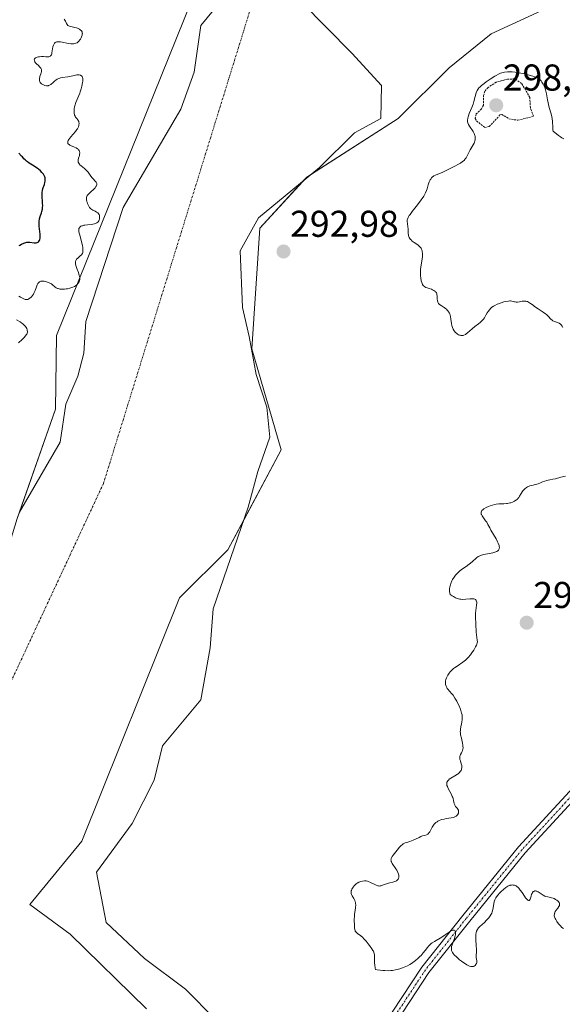
# Model space of a CAD drawing. Units: metres. Extents: x 625541 to 629022, y 4671722 to 4674098.
# Drawn here: x 625973 to 626118, y 4673040 to 4673304 of the extents above; entities that cross this region are included whole.
import ezdxf
from ezdxf.enums import TextEntityAlignment as Align

# ---------------------------------------------------------------- set-up
doc = ezdxf.new("R2010")
doc.units = ezdxf.units.M
doc.header["$MEASUREMENT"] = 0
doc.linetypes.add('TRAZO_Y_PUNTO', pattern=[1, 0.5, -0.25, 0, -0.25])
doc.linetypes.add('TRAZOS', pattern=[0.75, 0.5, -0.25])
for name, color, linetype, lineweight in [('Carátula', 7, 'Continuous', 5), ('Corriente natural eje', 5, 'TRAZO_Y_PUNTO', 0), ('Curva de nivel auxiliar', 36, 'TRAZOS', 0), ('Curva de nivel maestra', 36, 'Continuous', 30), ('Curva de nivel normal', 36, 'Continuous', 0), ('Estanque', 2, 'Continuous', 0), ('Estanque Cxs', 2, 'Continuous', 0), ('Pastizal CxS', 92, 'Continuous', 0), ('Pista no pavimentada', 254, 'Continuous', 13), ('Pista no pavimentada Cxs', 254, 'Continuous', 0), ('Pista pavimentada eje', 135, 'TRAZO_Y_PUNTO', 0), ('Punto de cota en terreno', 7, 'Continuous', 0), ('Rótulo de punto de cota en terreno', 19, 'Continuous', 0), ('Suelo desnudo', 252, 'Continuous', 0), ('Suelo desnudo CxS', 43, 'Continuous', 0)]:
    doc.layers.add(name, color=color, linetype=linetype, lineweight=lineweight)
doc.styles.add('Arial', font='txt', dxfattribs={"height": 0.2})

# ---------------------------------------------------------------- blocks, each defined once
blk = doc.blocks.new('*U173')
at = {"layer": 'Curva de nivel normal', "color": 36, "linetype": 'Continuous', "lineweight": 0}
for points in [[(626118.51, 4673060.51, 295), (626118.12, 4673060.83, 295), (626117.73, 4673061.21, 295), (626117.53, 4673061.43, 295), (626117.22, 4673061.8, 295), (626116.79, 4673062.37, 295), (626116.44, 4673062.95, 295), (626116.3, 4673063.22, 295), (626116.14, 4673063.64, 295), (626116.08, 4673063.94, 295), (626116.07, 4673064.08, 295), (626116.09, 4673064.35, 295), (626116.14, 4673064.61, 295), (626116.19, 4673064.77, 295), (626116.34, 4673065.07, 295), (626116.55, 4673065.4, 295), (626117.03, 4673066.02, 295), (626117.32, 4673066.44, 295), (626117.43, 4673066.68, 295), (626117.47, 4673066.79, 295), (626117.49, 4673066.96, 295), (626117.47, 4673067.21, 295), (626117.36, 4673067.46, 295), (626117.28, 4673067.59, 295), (626117.09, 4673067.83, 295), (626116.97, 4673067.94, 295), (626116.77, 4673068.11, 295), (626116.41, 4673068.35, 295), (626116, 4673068.55, 295), (626115.78, 4673068.64, 295), (626115.31, 4673068.77, 295), (626114.31, 4673068.98, 295), (626113.81, 4673069.11, 295), (626113.57, 4673069.2, 295), (626113.1, 4673069.43, 295), (626112.81, 4673069.61, 295), (626112.26, 4673069.98, 295), (626111.72, 4673070.34, 295), (626111.4, 4673070.5, 295), (626111.25, 4673070.55, 295), (626110.99, 4673070.6, 295), (626110.82, 4673070.6, 295), (626110.72, 4673070.58, 295), (626110.54, 4673070.49, 295), (626110.44, 4673070.42, 295), (626110.26, 4673070.22, 295), (626110.1, 4673069.95, 295), (626110, 4673069.74, 295), (626109.83, 4673069.24, 295), (626109.67, 4673068.67, 295), (626109.59, 4673068.42, 295), (626109.41, 4673068.14, 295), (626109.32, 4673068.08, 295), (626109.17, 4673068.07, 295), (626109.01, 4673068.14, 295), (626108.83, 4673068.29, 295), (626108.69, 4673068.43, 295), (626108.39, 4673068.79, 295), (626108.07, 4673069.22, 295), (626107.41, 4673070.17, 295), (626106.95, 4673070.82, 295), (626106.56, 4673071.33, 295), (626106.38, 4673071.52, 295), (626106.05, 4673071.82, 295), (626105.84, 4673071.96, 295), (626105.7, 4673072.03, 295), (626105.39, 4673072.13, 295), (626105.05, 4673072.19, 295), (626104.87, 4673072.2, 295), (626104.58, 4673072.19, 295), (626104.27, 4673072.13, 295), (626104.11, 4673072.08, 295), (626103.77, 4673071.95, 295), (626103.59, 4673071.86, 295), (626103.31, 4673071.7, 295), (626103.03, 4673071.51, 295), (626102.44, 4673071.02, 295), (626101.86, 4673070.47, 295), (626101.5, 4673070.09, 295), (626100.88, 4673069.39, 295), (626100.41, 4673068.77, 295), (626100.2, 4673068.42, 295), (626100.1, 4673068.19, 295), (626099.95, 4673067.7, 295), (626099.61, 4673065.59, 295), (626099.44, 4673065, 295), (626099.29, 4673064.64, 295), (626099.17, 4673064.4, 295), (626098.87, 4673063.93, 295), (626098.48, 4673063.41, 295), (626098.26, 4673063.14, 295), (626097.9, 4673062.73, 295), (626097.31, 4673062.13, 295), (626096.08, 4673061.03, 295), (626095.73, 4673060.66, 295), (626095.58, 4673060.46, 295), (626095.46, 4673060.26, 295), (626095.25, 4673059.83, 295), (626095.11, 4673059.34, 295), (626095.05, 4673058.99, 295), (626095.03, 4673058.73, 295), (626095.01, 4673058.17, 295), (626095.02, 4673057.47, 295), (626095.12, 4673055.96, 295), (626095.17, 4673054.89, 295), (626095.17, 4673054.27, 295), (626095.14, 4673053.27, 295), (626095.14, 4673052.68, 295), (626095.18, 4673052.35, 295), (626095.28, 4673051.78, 295), (626095.28, 4673051.51, 295), (626095.27, 4673051.38, 295), (626095.2, 4673051.13, 295), (626095.14, 4673051.01, 295), (626095.03, 4673050.84, 295), (626094.82, 4673050.6, 295), (626094.56, 4673050.42, 295), (626094.4, 4673050.36, 295), (626094.11, 4673050.3, 295), (626093.94, 4673050.3, 295), (626093.66, 4673050.34, 295), (626093.34, 4673050.43, 295), (626093.17, 4673050.5, 295), (626092.58, 4673050.79, 295), (626092.24, 4673051, 295), (626091.57, 4673051.46, 295), (626091.22, 4673051.72, 295), (626090.68, 4673052.15, 295), (626089.91, 4673052.83, 295), (626089.25, 4673053.5, 295), (626088.99, 4673053.82, 295), (626088.79, 4673054.11, 295), (626088.68, 4673054.3, 295), (626088.54, 4673054.65, 295), (626088.49, 4673054.82, 295), (626088.46, 4673055.15, 295), (626088.48, 4673055.47, 295), (626088.53, 4673055.68, 295), (626088.66, 4673056.13, 295), (626088.85, 4673056.68, 295), (626089.28, 4673057.82, 295), (626089.52, 4673058.61, 295), (626089.57, 4673058.84, 295), (626089.62, 4673059.24, 295), (626089.6, 4673059.57, 295), (626089.52, 4673059.84, 295), (626089.41, 4673059.99, 295), (626089.24, 4673060.08, 295), (626089.14, 4673060.1, 295), (626088.9, 4673060.07, 295), (626088.71, 4673060.01, 295), (626088.26, 4673059.77, 295), (626087.84, 4673059.5, 295), (626086.84, 4673058.79, 295), (626085.94, 4673058.2, 295), (626083.96, 4673057.07, 295), (626083.36, 4673056.67, 295), (626083.08, 4673056.46, 295), (626082.82, 4673056.23, 295), (626082.36, 4673055.76, 295), (626082.07, 4673055.41, 295), (626081.46, 4673054.64, 295), (626080.92, 4673053.98, 295), (626080.35, 4673053.32, 295), (626080.02, 4673052.98, 295), (626079.48, 4673052.45, 295), (626078.86, 4673051.92, 295), (626078.51, 4673051.66, 295), (626077.77, 4673051.14, 295), (626077.36, 4673050.89, 295), (626076.7, 4673050.53, 295), (626075.85, 4673050.14, 295), (626075.39, 4673049.96, 295), (626074.66, 4673049.71, 295), (626073.89, 4673049.51, 295), (626073.49, 4673049.42, 295), (626072.65, 4673049.29, 295), (626072.21, 4673049.24, 295), (626071.53, 4673049.2, 295), (626070.59, 4673049.21, 295), (626070.09, 4673049.24, 295), (626069.34, 4673049.32, 295), (626068.55, 4673049.45, 295), (626068.15, 4673049.53, 295), (626068.05, 4673049.85, 295), (626068.01, 4673050.08, 295), (626067.94, 4673050.58, 295), (626067.89, 4673051.39, 295), (626067.88, 4673052.91, 295), (626067.84, 4673053.47, 295), (626067.81, 4673053.71, 295), (626067.68, 4673054.15, 295), (626067.56, 4673054.44, 295), (626067.45, 4673054.65, 295), (626067.16, 4673055.1, 295), (626066.55, 4673055.96, 295), (626066.19, 4673056.43, 295), (626065.61, 4673057.13, 295), (626065.01, 4673057.78, 295), (626064.72, 4673058.07, 295), (626064.17, 4673058.53, 295), (626063.26, 4673059.2, 295), (626062.94, 4673059.51, 295), (626062.81, 4673059.67, 295), (626062.71, 4673059.85, 295), (626062.66, 4673059.98, 295), (626062.59, 4673060.26, 295), (626062.53, 4673060.71, 295), (626062.5, 4673061.64, 295), (626062.44, 4673062.57, 295), (626062.43, 4673063.08, 295), (626062.45, 4673063.64, 295), (626062.47, 4673063.96, 295), (626062.53, 4673064.41, 295), (626062.69, 4673065.39, 295), (626062.78, 4673066.15, 295), (626062.82, 4673066.87, 295), (626062.8, 4673067.2, 295), (626062.75, 4673067.51, 295), (626062.7, 4673067.7, 295), (626062.57, 4673068.06, 295), (626062.34, 4673068.53, 295), (626061.86, 4673069.28, 295), (626061.66, 4673069.68, 295), (626061.6, 4673069.88, 295), (626061.56, 4673070.15, 295), (626061.57, 4673070.29, 295), (626061.63, 4673070.59, 295), (626061.68, 4673070.74, 295), (626061.82, 4673071.06, 295), (626062, 4673071.39, 295), (626062.14, 4673071.6, 295), (626062.44, 4673072, 295), (626062.75, 4673072.33, 295), (626062.91, 4673072.48, 295), (626063.17, 4673072.67, 295), (626063.61, 4673072.92, 295), (626063.94, 4673073.05, 295), (626064.17, 4673073.13, 295), (626064.64, 4673073.24, 295), (626065.17, 4673073.31, 295), (626065.65, 4673073.29, 295), (626065.97, 4673073.23, 295), (626066.18, 4673073.17, 295), (626066.64, 4673072.99, 295), (626068.33, 4673072.13, 295), (626068.74, 4673071.98, 295), (626068.93, 4673071.94, 295), (626069.21, 4673071.92, 295), (626069.35, 4673071.93, 295), (626069.65, 4673071.99, 295), (626069.99, 4673072.11, 295), (626070.81, 4673072.45, 295), (626071.57, 4673072.7, 295), (626071.95, 4673072.79, 295), (626072.73, 4673072.96, 295), (626073.29, 4673073.11, 295), (626073.62, 4673073.25, 295), (626073.76, 4673073.33, 295), (626073.96, 4673073.46, 295), (626074.11, 4673073.63, 295), (626074.2, 4673073.75, 295), (626074.31, 4673074.02, 295), (626074.35, 4673074.17, 295), (626074.38, 4673074.49, 295), (626074.35, 4673074.83, 295), (626074.29, 4673075.07, 295), (626074.12, 4673075.57, 295), (626073.83, 4673076.14, 295), (626073.59, 4673076.52, 295), (626072.61, 4673078, 295), (626072.42, 4673078.37, 295), (626072.35, 4673078.54, 295), (626072.29, 4673078.79, 295), (626072.28, 4673078.91, 295), (626072.29, 4673079.14, 295), (626072.32, 4673079.31, 295), (626072.47, 4673079.67, 295), (626072.58, 4673079.85, 295), (626072.87, 4673080.24, 295), (626073.93, 4673081.5, 295), (626074.59, 4673082.34, 295), (626074.94, 4673082.73, 295), (626075.35, 4673083.07, 295), (626075.58, 4673083.22, 295), (626076.12, 4673083.48, 295), (626076.51, 4673083.63, 295), (626077.34, 4673083.89, 295), (626078.26, 4673084.21, 295), (626078.82, 4673084.46, 295), (626079.79, 4673084.98, 295), (626080.24, 4673085.19, 295), (626080.46, 4673085.28, 295), (626080.76, 4673085.36, 295), (626081.35, 4673085.5, 295), (626081.76, 4673085.63, 295), (626082.02, 4673085.77, 295), (626082.15, 4673085.86, 295), (626082.32, 4673086.03, 295), (626082.44, 4673086.17, 295), (626082.65, 4673086.5, 295), (626083.29, 4673087.69, 295), (626083.66, 4673088.29, 295), (626083.87, 4673088.56, 295), (626084.11, 4673088.8, 295), (626084.27, 4673088.94, 295), (626084.63, 4673089.19, 295), (626084.82, 4673089.3, 295), (626085.22, 4673089.49, 295), (626085.63, 4673089.65, 295), (626085.92, 4673089.73, 295), (626086.5, 4673089.88, 295), (626087.17, 4673090, 295), (626088.42, 4673090.2, 295), (626088.96, 4673090.32, 295), (626089.2, 4673090.4, 295), (626089.41, 4673090.49, 295), (626089.76, 4673090.69, 295), (626090.03, 4673090.93, 295), (626090.17, 4673091.1, 295), (626090.24, 4673091.22, 295), (626090.34, 4673091.45, 295), (626090.38, 4673091.58, 295), (626090.41, 4673091.83, 295), (626090.38, 4673092.08, 295), (626090.34, 4673092.24, 295), (626090.18, 4673092.56, 295), (626090.01, 4673092.8, 295), (626089.62, 4673093.3, 295), (626089.44, 4673093.58, 295), (626089.36, 4673093.74, 295), (626089.25, 4673094.08, 295), (626089.05, 4673094.91, 295), (626088.92, 4673095.4, 295), (626088.83, 4673095.66, 295), (626088.72, 4673095.93, 295), (626088.46, 4673096.5, 295), (626087.64, 4673098.08, 295), (626087.39, 4673098.65, 295), (626087.29, 4673098.94, 295), (626087.26, 4673099.11, 295), (626087.24, 4673099.44, 295), (626087.29, 4673099.76, 295), (626087.35, 4673099.92, 295), (626087.51, 4673100.17, 295), (626087.76, 4673100.44, 295), (626087.92, 4673100.58, 295), (626088.35, 4673100.86, 295), (626089.36, 4673101.45, 295), (626090.08, 4673101.9, 295), (626090.28, 4673102.05, 295), (626090.61, 4673102.34, 295), (626090.86, 4673102.63, 295), (626090.99, 4673102.83, 295), (626091.06, 4673102.96, 295), (626091.16, 4673103.23, 295), (626091.21, 4673103.38, 295), (626091.26, 4673103.68, 295), (626091.26, 4673104, 295), (626091.24, 4673104.23, 295), (626091.14, 4673104.7, 295), (626090.89, 4673105.48, 295), (626090.78, 4673105.88, 295), (626090.72, 4673106.28, 295), (626090.71, 4673106.47, 295), (626090.73, 4673106.65, 295), (626090.83, 4673107, 295), (626090.93, 4673107.23, 295), (626091.15, 4673107.66, 295), (626091.32, 4673107.98, 295), (626091.49, 4673108.4, 295), (626091.55, 4673108.63, 295), (626091.59, 4673109.01, 295), (626091.58, 4673109.45, 295), (626091.55, 4673109.71, 295), (626091.44, 4673110.29, 295), (626091.15, 4673111.6, 295), (626090.95, 4673112.52, 295), (626090.88, 4673113.05, 295), (626090.87, 4673113.29, 295), (626090.88, 4673113.75, 295), (626090.91, 4673114.05, 295), (626091.04, 4673114.68, 295), (626091.23, 4673115.43, 295), (626091.31, 4673115.85, 295), (626091.4, 4673116.57, 295), (626091.4, 4673117.11, 295), (626091.38, 4673117.39, 295), (626091.32, 4673117.85, 295), (626091.22, 4673118.33, 295), (626091.13, 4673118.66, 295), (626090.9, 4673119.36, 295), (626090.48, 4673120.41, 295), (626090.15, 4673121.09, 295), (626089.92, 4673121.53, 295), (626089.44, 4673122.34, 295), (626088.91, 4673123.1, 295), (626088.56, 4673123.53, 295), (626087.93, 4673124.25, 295), (626087.53, 4673124.72, 295), (626087.37, 4673124.94, 295), (626087.23, 4673125.16, 295), (626087.03, 4673125.59, 295), (626086.91, 4673126, 295), (626086.88, 4673126.28, 295), (626086.87, 4673126.45, 295), (626086.88, 4673126.8, 295), (626086.91, 4673127, 295), (626086.99, 4673127.38, 295), (626087.13, 4673127.76, 295), (626087.24, 4673128.01, 295), (626087.53, 4673128.54, 295), (626087.91, 4673129.08, 295), (626088.14, 4673129.37, 295), (626088.55, 4673129.8, 295), (626089.06, 4673130.25, 295), (626089.35, 4673130.48, 295), (626090.01, 4673130.95, 295), (626091.51, 4673131.98, 295), (626092.27, 4673132.57, 295), (626092.63, 4673132.9, 295), (626092.97, 4673133.25, 295), (626093.6, 4673133.98, 295), (626094.15, 4673134.73, 295), (626094.47, 4673135.21, 295), (626094.96, 4673136.07, 295), (626095.2, 4673136.58, 295), (626095.29, 4673136.8, 295), (626095.4, 4673137.19, 295), (626095.44, 4673137.43, 295), (626095.43, 4673137.92, 295), (626095.14, 4673140.06, 295), (626095.1, 4673140.59, 295), (626095.06, 4673141.67, 295), (626095.02, 4673142.48, 295), (626095, 4673142.84, 295), (626094.94, 4673143.56, 295), (626094.91, 4673144.14, 295), (626094.92, 4673144.76, 295), (626094.95, 4673145.1, 295), (626095.04, 4673145.82, 295), (626095.25, 4673147.27, 295), (626095.28, 4673147.89, 295), (626095.26, 4673148.15, 295), (626095.21, 4673148.37, 295), (626095.16, 4673148.49, 295), (626095.02, 4673148.69, 295), (626094.93, 4673148.77, 295), (626094.73, 4673148.89, 295), (626094.49, 4673148.96, 295), (626094.31, 4673148.99, 295), (626093.9, 4673149.01, 295), (626093.4, 4673148.99, 295), (626092.31, 4673148.9, 295), (626091.48, 4673148.85, 295), (626091, 4673148.86, 295), (626090.75, 4673148.89, 295), (626090.34, 4673148.98, 295), (626089.88, 4673149.15, 295), (626089.62, 4673149.27, 295), (626089.04, 4673149.58, 295), (626088.7, 4673149.79, 295), (626088.14, 4673150.15, 295), (626088.03, 4673150.57, 295), (626087.98, 4673150.85, 295), (626087.96, 4673151.41, 295), (626087.98, 4673151.69, 295), (626088.06, 4673152.24, 295), (626088.21, 4673152.78, 295), (626088.33, 4673153.13, 295), (626088.62, 4673153.79, 295), (626088.79, 4673154.14, 295), (626089.19, 4673154.78, 295), (626089.62, 4673155.36, 295), (626089.94, 4673155.72, 295), (626090.16, 4673155.95, 295), (626090.63, 4673156.38, 295), (626091.2, 4673156.83, 295), (626092.4, 4673157.67, 295), (626093.26, 4673158.29, 295), (626094.02, 4673158.91, 295), (626095.23, 4673160, 295), (626095.66, 4673160.33, 295), (626095.88, 4673160.47, 295), (626096.27, 4673160.64, 295), (626096.78, 4673160.79, 295), (626097.1, 4673160.86, 295), (626097.59, 4673160.96, 295), (626098.72, 4673161.16, 295), (626099.58, 4673161.35, 295), (626100.11, 4673161.5, 295), (626100.35, 4673161.58, 295), (626100.66, 4673161.72, 295), (626100.91, 4673161.88, 295), (626101.04, 4673161.99, 295), (626101.12, 4673162.08, 295), (626101.24, 4673162.25, 295), (626101.3, 4673162.39, 295), (626101.32, 4673162.5, 295), (626101.35, 4673162.71, 295), (626101.32, 4673163.07, 295), (626101.26, 4673163.33, 295), (626101.04, 4673163.91, 295), (626100.87, 4673164.28, 295), (626100.45, 4673165.06, 295), (626099.08, 4673167.4, 295), (626098.75, 4673168, 295), (626098.28, 4673168.95, 295), (626097.94, 4673169.55, 295), (626097.66, 4673169.96, 295), (626097.06, 4673170.76, 295), (626096.69, 4673171.3, 295), (626096.53, 4673171.61, 295), (626096.48, 4673171.75, 295), (626096.42, 4673172.01, 295), (626096.43, 4673172.17, 295), (626096.45, 4673172.28, 295), (626096.52, 4673172.48, 295), (626096.65, 4673172.67, 295), (626096.73, 4673172.76, 295), (626096.88, 4673172.9, 295), (626097.18, 4673173.12, 295), (626097.77, 4673173.46, 295), (626098.45, 4673173.78, 295), (626098.84, 4673173.93, 295), (626099.47, 4673174.14, 295), (626100.14, 4673174.31, 295), (626100.48, 4673174.37, 295), (626101.16, 4673174.45, 295), (626102.53, 4673174.51, 295), (626103.21, 4673174.56, 295), (626103.55, 4673174.6, 295), (626104.14, 4673174.72, 295), (626104.43, 4673174.79, 295), (626104.84, 4673174.94, 295), (626105.24, 4673175.11, 295), (626105.42, 4673175.21, 295), (626105.78, 4673175.43, 295), (626105.94, 4673175.56, 295), (626106.16, 4673175.76, 295), (626106.3, 4673175.91, 295), (626106.54, 4673176.22, 295), (626106.76, 4673176.56, 295), (626107.16, 4673177.24, 295), (626107.45, 4673177.74, 295), (626107.61, 4673177.97, 295), (626107.79, 4673178.18, 295), (626108.18, 4673178.54, 295), (626108.6, 4673178.85, 295), (626108.91, 4673179.01, 295), (626109.12, 4673179.11, 295), (626109.55, 4673179.29, 295), (626110.05, 4673179.44, 295), (626111.03, 4673179.69, 295), (626111.72, 4673179.88, 295), (626112.15, 4673180.03, 295), (626112.94, 4673180.37, 295), (626113.53, 4673180.6, 295), (626113.94, 4673180.71, 295), (626114.87, 4673180.9, 295), (626115.72, 4673181.07, 295), (626116.36, 4673181.23, 295), (626117.84, 4673181.61, 295), (626119.08, 4673181.89, 295)], [(626118.39, 4673221.82, 295), (626118.2, 4673222.13, 295), (626117.89, 4673222.51, 295), (626117.73, 4673222.67, 295), (626117.37, 4673222.93, 295), (626116.97, 4673223.12, 295), (626116.13, 4673223.42, 295), (626115.72, 4673223.61, 295), (626115.53, 4673223.72, 295), (626115.16, 4673224.02, 295), (626114.41, 4673224.82, 295), (626113.96, 4673225.26, 295), (626113.7, 4673225.49, 295), (626113.11, 4673225.94, 295), (626111.75, 4673226.82, 295), (626110.76, 4673227.47, 295), (626110.37, 4673227.75, 295), (626109.67, 4673228.27, 295), (626109.18, 4673228.59, 295), (626108.84, 4673228.75, 295), (626108.68, 4673228.81, 295), (626108.41, 4673228.87, 295), (626108.23, 4673228.89, 295), (626107.86, 4673228.89, 295), (626107.47, 4673228.85, 295), (626106.72, 4673228.71, 295), (626106.2, 4673228.63, 295), (626105.97, 4673228.62, 295), (626105.82, 4673228.63, 295), (626105.56, 4673228.67, 295), (626105.39, 4673228.71, 295), (626105.03, 4673228.81, 295), (626104.72, 4673228.87, 295), (626104.35, 4673228.91, 295), (626104.13, 4673228.91, 295), (626103.76, 4673228.89, 295), (626102.97, 4673228.76, 295), (626102.52, 4673228.65, 295), (626101.82, 4673228.45, 295), (626101.1, 4673228.18, 295), (626100.75, 4673228.03, 295), (626100.08, 4673227.7, 295), (626099.77, 4673227.51, 295), (626099.34, 4673227.21, 295), (626099.09, 4673227, 295), (626098.67, 4673226.55, 295), (626098.32, 4673226.08, 295), (626098.11, 4673225.75, 295), (626097.74, 4673225.1, 295), (626097.31, 4673224.39, 295), (626097.07, 4673224.05, 295), (626096.79, 4673223.73, 295), (626096.59, 4673223.52, 295), (626096.17, 4673223.13, 295), (626095.71, 4673222.75, 295), (626094.76, 4673222.02, 295), (626094.06, 4673221.47, 295), (626092.82, 4673220.37, 295), (626092.43, 4673220.07, 295), (626092.23, 4673219.95, 295), (626091.84, 4673219.75, 295), (626091.65, 4673219.68, 295), (626091.34, 4673219.64, 295), (626091.03, 4673219.65, 295), (626090.82, 4673219.7, 295), (626090.68, 4673219.74, 295), (626090.4, 4673219.87, 295), (626090.12, 4673220.03, 295), (626089.94, 4673220.16, 295), (626089.61, 4673220.46, 295), (626089.26, 4673220.86, 295), (626088.98, 4673221.32, 295), (626088.86, 4673221.57, 295), (626088.76, 4673221.82, 295), (626088.6, 4673222.35, 295), (626088.49, 4673222.9, 295), (626088.34, 4673223.99, 295), (626088.22, 4673224.75, 295), (626088.14, 4673225.1, 295), (626088.03, 4673225.42, 295), (626087.94, 4673225.62, 295), (626087.74, 4673225.97, 295), (626087.63, 4673226.14, 295), (626087.38, 4673226.43, 295), (626087.12, 4673226.7, 295), (626086.93, 4673226.86, 295), (626086.54, 4673227.14, 295), (626086.25, 4673227.34, 295), (626085.7, 4673227.7, 295), (626085.33, 4673227.97, 295), (626085.04, 4673228.26, 295), (626084.92, 4673228.43, 295), (626084.83, 4673228.61, 295), (626084.72, 4673229, 295), (626084.67, 4673229.41, 295), (626084.64, 4673230.2, 295), (626084.61, 4673230.63, 295), (626084.56, 4673230.83, 295), (626084.46, 4673231.09, 295), (626084.3, 4673231.32, 295), (626084.19, 4673231.43, 295), (626084.06, 4673231.54, 295), (626083.75, 4673231.75, 295), (626083.39, 4673231.93, 295), (626083.12, 4673232.05, 295), (626082.54, 4673232.25, 295), (626081.94, 4673232.43, 295), (626081.65, 4673232.53, 295), (626081.37, 4673232.67, 295), (626081.24, 4673232.76, 295), (626080.99, 4673232.98, 295), (626080.88, 4673233.11, 295), (626080.73, 4673233.34, 295), (626080.6, 4673233.63, 295), (626080.52, 4673233.84, 295), (626080.39, 4673234.31, 295), (626080.26, 4673235.11, 295), (626080.22, 4673235.68, 295), (626080.2, 4673236.07, 295), (626080.21, 4673236.84, 295), (626080.23, 4673237.27, 295), (626080.31, 4673238.07, 295), (626080.63, 4673240.16, 295), (626080.72, 4673240.9, 295), (626080.73, 4673241.24, 295), (626080.73, 4673241.7, 295), (626080.68, 4673242.13, 295), (626080.64, 4673242.32, 295), (626080.54, 4673242.66, 295), (626080.47, 4673242.82, 295), (626080.35, 4673243.05, 295), (626080.09, 4673243.39, 295), (626079.75, 4673243.73, 295), (626079.54, 4673243.9, 295), (626079.22, 4673244.12, 295), (626078.5, 4673244.6, 295), (626077.97, 4673244.99, 295), (626077.65, 4673245.28, 295), (626077.51, 4673245.44, 295), (626077.32, 4673245.68, 295), (626077.18, 4673245.95, 295), (626077.1, 4673246.13, 295), (626077, 4673246.52, 295), (626076.91, 4673247.11, 295), (626076.87, 4673248.28, 295), (626076.83, 4673248.8, 295), (626076.71, 4673249.68, 295), (626076.64, 4673250.22, 295), (626076.64, 4673250.51, 295), (626076.65, 4673250.65, 295), (626076.7, 4673250.88, 295), (626076.87, 4673251.28, 295), (626077.18, 4673251.81, 295), (626077.41, 4673252.13, 295), (626077.99, 4673252.91, 295), (626079.42, 4673254.74, 295), (626080.41, 4673256.04, 295), (626080.67, 4673256.4, 295), (626081.09, 4673257.03, 295), (626081.39, 4673257.57, 295), (626081.54, 4673257.9, 295), (626081.78, 4673258.54, 295), (626081.94, 4673259.05, 295), (626082.26, 4673260.11, 295), (626082.52, 4673260.84, 295), (626082.78, 4673261.39, 295), (626082.92, 4673261.63, 295), (626083.17, 4673261.95, 295), (626083.45, 4673262.22, 295), (626083.62, 4673262.34, 295), (626083.79, 4673262.45, 295), (626084.2, 4673262.66, 295), (626086.14, 4673263.48, 295), (626088.16, 4673264.43, 295), (626089.21, 4673264.96, 295), (626090.58, 4673265.71, 295), (626090.93, 4673265.92, 295), (626091.49, 4673266.3, 295), (626091.89, 4673266.64, 295), (626092.09, 4673266.86, 295), (626092.2, 4673267.02, 295), (626092.41, 4673267.34, 295), (626093.49, 4673269.44, 295), (626093.77, 4673269.92, 295), (626094.33, 4673270.84, 295), (626094.56, 4673271.3, 295), (626094.66, 4673271.52, 295), (626094.8, 4673271.91, 295), (626094.85, 4673272.11, 295), (626094.89, 4673272.41, 295), (626094.89, 4673272.87, 295), (626094.84, 4673273.18, 295), (626094.79, 4673273.35, 295), (626094.7, 4673273.59, 295), (626094.59, 4673273.84, 295), (626094.3, 4673274.36, 295), (626093.32, 4673275.82, 295), (626093.08, 4673276.23, 295), (626093, 4673276.41, 295), (626092.87, 4673276.76, 295), (626092.82, 4673276.99, 295), (626092.79, 4673277.43, 295), (626092.85, 4673277.97, 295), (626092.95, 4673278.36, 295), (626093.03, 4673278.63, 295), (626093.26, 4673279.22, 295), (626093.95, 4673280.8, 295), (626094.3, 4673281.74, 295), (626094.51, 4673282.43, 295), (626094.88, 4673283.82, 295), (626095.14, 4673284.73, 295), (626095.3, 4673285.18, 295), (626095.39, 4673285.38, 295), (626095.55, 4673285.66, 295), (626095.86, 4673286.08, 295), (626096.07, 4673286.29, 295), (626096.58, 4673286.76, 295), (626097.26, 4673287.3, 295), (626097.78, 4673287.69, 295), (626098.89, 4673288.47, 295), (626100.1, 4673289.23, 295), (626100.45, 4673289.44, 295), (626101.09, 4673289.76, 295), (626101.67, 4673290, 295), (626102.04, 4673290.12, 295), (626102.76, 4673290.28, 295), (626103.56, 4673290.38, 295), (626104, 4673290.41, 295), (626104.73, 4673290.4, 295), (626105.58, 4673290.32, 295), (626106.05, 4673290.26, 295), (626107.1, 4673290.08, 295), (626107.84, 4673289.92, 295), (626109.3, 4673289.55, 295), (626110.29, 4673289.25, 295), (626110.72, 4673289.1, 295), (626111.1, 4673288.96, 295), (626111.7, 4673288.66, 295), (626111.87, 4673288.56, 295), (626112.15, 4673288.36, 295), (626112.39, 4673288.14, 295), (626112.52, 4673287.99, 295), (626112.77, 4673287.66, 295), (626113.13, 4673287.07, 295), (626113.29, 4673286.74, 295), (626113.52, 4673286.18, 295), (626113.72, 4673285.56, 295), (626113.81, 4673285.22, 295), (626113.96, 4673284.5, 295), (626114.23, 4673282.9, 295), (626114.4, 4673282.06, 295), (626114.5, 4673281.64, 295), (626114.73, 4673280.8, 295), (626115.24, 4673279.14, 295), (626115.44, 4673278.3, 295), (626115.51, 4673277.88, 295), (626115.59, 4673277.04, 295), (626115.64, 4673275.45, 295), (626115.7, 4673274.76, 295), (626115.77, 4673274.45, 295), (626117.23, 4673273.32, 295), (626117.77, 4673272.93, 295), (626118.08, 4673272.72, 295), (626118.6, 4673272.41, 295)]]:
    blk.add_polyline3d(points, dxfattribs=at)
blk = doc.blocks.new('5PATER')
at = {"layer": 'Carátula', "linetype": 'Continuous', "lineweight": 5}
h = blk.add_hatch(color=250, dxfattribs=at)
edge = h.paths.add_edge_path()
edge.add_ellipse((0, 0.01), major_axis=(-1.33, -1.34), ratio=0.999422, start_angle=0, end_angle=360)

msp = doc.modelspace()

# ---------------------------------------------------------------- linework, layer by layer
at = {"layer": 'Corriente natural eje', "color": 5, "linetype": 'TRAZO_Y_PUNTO', "lineweight": 0}
msp.add_polyline3d([(626034.66, 4673307.51, 293.08), (625995.18, 4673179.96, 292.82), (625958.67, 4673101.64, 292.73), (625918.98, 4673072.54, 292.73), (625901.52, 4673077.83, 292.76), (625894.18, 4673095.91, 292.67)], dxfattribs=at)
at = {"layer": 'Curva de nivel auxiliar', "color": 36, "linetype": 'TRAZOS', "lineweight": 0}
msp.add_polyline3d([(626097.44, 4673275.46, 297.5), (626098.61, 4673275.72, 297.5), (626101.53, 4673278.85, 297.5), (626101.98, 4673278.98, 297.5), (626103.87, 4673277.82, 297.5), (626106.29, 4673277.4, 297.5), (626110.51, 4673278.49, 297.5), (626109.65, 4673280.8, 297.5), (626109.5, 4673283.52, 297.5), (626107.32, 4673287.31, 297.5), (626105.49, 4673288.49, 297.5), (626103.51, 4673288.45, 297.5), (626100.48, 4673287.59, 297.5), (626098.33, 4673286.23, 297.5), (626097.43, 4673285.17, 297.5), (626097.11, 4673284.06, 297.5), (626097.05, 4673281.47, 297.5), (626096.54, 4673280.5, 297.5), (626095.12, 4673279.09, 297.5), (626094.81, 4673277.88, 297.5), (626095.21, 4673277.24, 297.5), (626097.44, 4673275.46, 297.5)], dxfattribs=at)
at = {"layer": 'Curva de nivel maestra', "color": 36, "linetype": 'Continuous', "lineweight": 30}
msp.add_polyline3d([(625972.54, 4673243.78, 300), (625972.74, 4673243.92, 300), (625973.17, 4673244.17, 300), (625973.79, 4673244.44, 300), (625974.12, 4673244.54, 300), (625974.59, 4673244.65, 300), (625974.82, 4673244.68, 300), (625975.05, 4673244.69, 300), (625975.47, 4673244.68, 300), (625976.56, 4673244.52, 300), (625976.98, 4673244.51, 300), (625977.17, 4673244.53, 300), (625977.43, 4673244.6, 300), (625977.68, 4673244.73, 300), (625977.79, 4673244.82, 300), (625977.97, 4673245.03, 300), (625978.05, 4673245.17, 300), (625978.15, 4673245.44, 300), (625978.21, 4673245.8, 300), (625978.22, 4673246.03, 300), (625978.22, 4673246.58, 300), (625978.2, 4673246.92, 300), (625978.14, 4673247.49, 300), (625977.98, 4673248.38, 300), (625977.92, 4673248.91, 300), (625977.9, 4673249.24, 300), (625977.89, 4673249.85, 300), (625977.91, 4673250.26, 300), (625978.02, 4673250.99, 300), (625978.18, 4673251.6, 300), (625978.54, 4673252.6, 300), (625978.64, 4673252.92, 300), (625978.79, 4673253.51, 300), (625978.87, 4673254.06, 300), (625978.88, 4673254.43, 300), (625978.86, 4673255.18, 300), (625978.8, 4673255.81, 300), (625978.73, 4673256.7, 300), (625978.7, 4673257.15, 300), (625978.71, 4673257.82, 300), (625978.75, 4673258.15, 300), (625978.8, 4673258.47, 300), (625978.95, 4673259.08, 300), (625979.33, 4673260.19, 300), (625979.48, 4673260.68, 300), (625979.56, 4673261.09, 300), (625979.58, 4673261.29, 300), (625979.58, 4673261.57, 300), (625979.51, 4673261.98, 300), (625979.45, 4673262.19, 300), (625979.27, 4673262.59, 300), (625979.05, 4673262.95, 300), (625978.91, 4673263.13, 300), (625978.68, 4673263.4, 300), (625978.26, 4673263.82, 300), (625977.77, 4673264.24, 300), (625977.49, 4673264.45, 300), (625976.55, 4673265.08, 300), (625975.29, 4673265.88, 300), (625974.76, 4673266.26, 300), (625974.53, 4673266.43, 300), (625974.15, 4673266.77, 300), (625973.83, 4673267.1, 300), (625973.43, 4673267.55, 300), (625973.22, 4673267.78, 300), (625972.45, 4673268.59, 300)], dxfattribs=at)
at = {"layer": 'Curva de nivel normal', "color": 36, "linetype": 'Continuous', "lineweight": 0}
for points in [[(625984.68, 4673304.55, 295), (625984.97, 4673303.97, 295), (625985.26, 4673303.37, 295), (625985.42, 4673303.09, 295), (625985.63, 4673302.86, 295), (625985.76, 4673302.76, 295), (625986.06, 4673302.63, 295), (625986.29, 4673302.56, 295), (625986.82, 4673302.47, 295), (625987.47, 4673302.34, 295), (625987.91, 4673302.21, 295), (625988.2, 4673302.09, 295), (625988.72, 4673301.83, 295), (625989.04, 4673301.6, 295), (625989.17, 4673301.49, 295), (625989.28, 4673301.37, 295), (625989.43, 4673301.13, 295), (625989.5, 4673300.88, 295), (625989.51, 4673300.69, 295), (625989.5, 4673300.56, 295), (625989.45, 4673300.28, 295), (625989.29, 4673299.81, 295), (625989.18, 4673299.56, 295), (625988.99, 4673299.2, 295), (625988.77, 4673298.86, 295), (625988.65, 4673298.7, 295), (625988.43, 4673298.46, 295), (625988.31, 4673298.36, 295), (625988.11, 4673298.22, 295), (625987.78, 4673298.07, 295), (625987.39, 4673297.97, 295), (625987.17, 4673297.95, 295), (625986.93, 4673297.94, 295), (625986.4, 4673297.95, 295), (625985.81, 4673298.02, 295), (625985.39, 4673298.08, 295), (625984.53, 4673298.24, 295), (625983.66, 4673298.41, 295), (625983.25, 4673298.46, 295), (625982.87, 4673298.47, 295), (625982.69, 4673298.45, 295), (625982.47, 4673298.39, 295), (625982.37, 4673298.35, 295), (625982.22, 4673298.27, 295), (625982.04, 4673298.09, 295), (625981.93, 4673297.94, 295), (625981.76, 4673297.57, 295), (625981.64, 4673297.13, 295), (625981.37, 4673295.49, 295), (625981.3, 4673295.21, 295), (625981.22, 4673294.98, 295), (625981.16, 4673294.85, 295), (625981.01, 4673294.66, 295), (625980.93, 4673294.58, 295), (625980.74, 4673294.48, 295), (625980.53, 4673294.43, 295), (625980.37, 4673294.42, 295), (625980.01, 4673294.42, 295), (625979.71, 4673294.44, 295), (625979.05, 4673294.48, 295), (625978.54, 4673294.5, 295), (625978.03, 4673294.47, 295), (625977.78, 4673294.44, 295), (625977.38, 4673294.33, 295), (625977.2, 4673294.26, 295), (625976.96, 4673294.13, 295), (625976.78, 4673293.97, 295), (625976.71, 4673293.88, 295), (625976.63, 4673293.68, 295), (625976.62, 4673293.58, 295), (625976.64, 4673293.41, 295), (625976.72, 4673293.23, 295), (625976.79, 4673293.11, 295), (625976.99, 4673292.85, 295), (625977.23, 4673292.58, 295), (625977.77, 4673292.06, 295), (625978.13, 4673291.69, 295), (625978.39, 4673291.36, 295), (625978.48, 4673291.2, 295), (625978.55, 4673290.99, 295), (625978.58, 4673290.89, 295), (625978.59, 4673290.66, 295), (625978.57, 4673290.5, 295), (625978.48, 4673290.13, 295), (625978.14, 4673289.11, 295), (625978.02, 4673288.56, 295), (625978, 4673288.21, 295), (625978.02, 4673288.03, 295), (625978.09, 4673287.79, 295), (625978.21, 4673287.56, 295), (625978.32, 4673287.43, 295), (625978.58, 4673287.18, 295), (625978.74, 4673287.07, 295), (625979.07, 4673286.89, 295), (625979.43, 4673286.75, 295), (625979.89, 4673286.65, 295), (625980.1, 4673286.64, 295), (625980.32, 4673286.66, 295), (625980.46, 4673286.69, 295), (625980.7, 4673286.78, 295), (625981.03, 4673286.99, 295), (625981.65, 4673287.56, 295), (625982.13, 4673287.95, 295), (625982.39, 4673288.14, 295), (625982.8, 4673288.39, 295), (625983.24, 4673288.61, 295), (625983.46, 4673288.69, 295), (625983.68, 4673288.76, 295), (625984.14, 4673288.86, 295), (625985.64, 4673289.08, 295), (625986.2, 4673289.19, 295), (625987.33, 4673289.45, 295), (625988.06, 4673289.58, 295), (625988.27, 4673289.6, 295), (625988.62, 4673289.6, 295), (625988.9, 4673289.55, 295), (625989.06, 4673289.49, 295), (625989.15, 4673289.44, 295), (625989.31, 4673289.32, 295), (625989.44, 4673289.17, 295), (625989.5, 4673289.08, 295), (625989.56, 4673288.92, 295), (625989.62, 4673288.6, 295), (625989.63, 4673288.18, 295), (625989.61, 4673287.92, 295), (625989.55, 4673287.52, 295), (625989.36, 4673286.58, 295), (625989.16, 4673285.82, 295), (625988.93, 4673285.06, 295), (625988.8, 4673284.7, 295), (625988.53, 4673284.03, 295), (625987.99, 4673282.82, 295), (625987.75, 4673282.21, 295), (625987.64, 4673281.88, 295), (625987.56, 4673281.59, 295), (625987.42, 4673280.98, 295), (625987.35, 4673280.51, 295), (625987.31, 4673279.84, 295), (625987.34, 4673279.23, 295), (625987.39, 4673278.96, 295), (625987.43, 4673278.8, 295), (625987.55, 4673278.52, 295), (625987.69, 4673278.27, 295), (625988.02, 4673277.85, 295), (625988.26, 4673277.54, 295), (625988.37, 4673277.37, 295), (625988.53, 4673277.04, 295), (625988.58, 4673276.86, 295), (625988.62, 4673276.55, 295), (625988.6, 4673276.22, 295), (625988.57, 4673276.04, 295), (625988.45, 4673275.66, 295), (625988.35, 4673275.45, 295), (625988.17, 4673275.12, 295), (625988.02, 4673274.89, 295), (625987.66, 4673274.41, 295), (625986.41, 4673272.93, 295), (625985.91, 4673272.27, 295), (625985.73, 4673271.98, 295), (625985.62, 4673271.73, 295), (625985.59, 4673271.58, 295), (625985.59, 4673271.33, 295), (625985.63, 4673271.21, 295), (625985.76, 4673271.02, 295), (625985.96, 4673270.86, 295), (625986.12, 4673270.76, 295), (625986.48, 4673270.58, 295), (625986.78, 4673270.45, 295), (625987.39, 4673270.18, 295), (625987.82, 4673269.97, 295), (625988.2, 4673269.75, 295), (625988.36, 4673269.63, 295), (625988.49, 4673269.51, 295), (625988.68, 4673269.25, 295), (625988.78, 4673268.96, 295), (625988.81, 4673268.76, 295), (625988.82, 4673268.62, 295), (625988.79, 4673268.33, 295), (625988.71, 4673267.98, 295), (625988.51, 4673267.26, 295), (625988.39, 4673266.75, 295), (625988.37, 4673266.48, 295), (625988.38, 4673266.35, 295), (625988.41, 4673266.17, 295), (625988.53, 4673265.89, 295), (625988.73, 4673265.61, 295), (625988.87, 4673265.46, 295), (625989.22, 4673265.14, 295), (625990.07, 4673264.43, 295), (625990.7, 4673263.86, 295), (625991.06, 4673263.46, 295), (625991.65, 4673262.65, 295), (625992.08, 4673262.08, 295), (625992.4, 4673261.73, 295), (625992.99, 4673261.1, 295), (625993.22, 4673260.8, 295), (625993.3, 4673260.66, 295), (625993.38, 4673260.47, 295), (625993.4, 4673260.37, 295), (625993.4, 4673260.23, 295), (625993.39, 4673260.13, 295), (625993.34, 4673259.93, 295), (625993.24, 4673259.73, 295), (625993.15, 4673259.59, 295), (625992.92, 4673259.28, 295), (625992.56, 4673258.92, 295), (625991.73, 4673258.15, 295), (625991.17, 4673257.61, 295), (625990.93, 4673257.32, 295), (625990.83, 4673257.18, 295), (625990.72, 4673256.98, 295), (625990.63, 4673256.65, 295), (625990.61, 4673256.47, 295), (625990.63, 4673256.06, 295), (625990.71, 4673255.62, 295), (625990.77, 4673255.39, 295), (625990.89, 4673255.03, 295), (625991.13, 4673254.49, 295), (625991.32, 4673254.16, 295), (625991.43, 4673254, 295), (625991.62, 4673253.79, 295), (625991.75, 4673253.67, 295), (625992.03, 4673253.45, 295), (625992.33, 4673253.27, 295), (625992.93, 4673252.98, 295), (625993.33, 4673252.77, 295), (625993.51, 4673252.65, 295), (625993.67, 4673252.53, 295), (625993.76, 4673252.44, 295), (625993.91, 4673252.24, 295), (625993.98, 4673252.14, 295), (625994.07, 4673251.92, 295), (625994.13, 4673251.69, 295), (625994.15, 4673251.53, 295), (625994.15, 4673251.19, 295), (625994.08, 4673250.83, 295), (625994.03, 4673250.66, 295), (625993.9, 4673250.4, 295), (625993.73, 4673250.17, 295), (625993.63, 4673250.05, 295), (625993.37, 4673249.86, 295), (625993.23, 4673249.77, 295), (625992.97, 4673249.66, 295), (625992.78, 4673249.6, 295), (625992.36, 4673249.51, 295), (625991.9, 4673249.45, 295), (625990.91, 4673249.37, 295), (625990.2, 4673249.29, 295), (625989.87, 4673249.22, 295), (625989.52, 4673249.12, 295), (625989.36, 4673249.06, 295), (625989.15, 4673248.95, 295), (625988.88, 4673248.74, 295), (625988.74, 4673248.58, 295), (625988.68, 4673248.49, 295), (625988.61, 4673248.34, 295), (625988.55, 4673248.12, 295), (625988.53, 4673248, 295), (625988.53, 4673247.81, 295), (625988.56, 4673247.49, 295), (625989, 4673245.98, 295), (625989.22, 4673245.13, 295), (625989.52, 4673243.78, 295), (625989.61, 4673243.25, 295), (625989.65, 4673242.95, 295), (625989.68, 4673242.45, 295), (625989.68, 4673242.25, 295), (625989.63, 4673241.92, 295), (625989.55, 4673241.67, 295), (625989.47, 4673241.54, 295), (625989.3, 4673241.32, 295), (625988.96, 4673240.99, 295), (625988.26, 4673240.41, 295), (625987.97, 4673240.12, 295), (625987.86, 4673239.96, 295), (625987.77, 4673239.81, 295), (625987.73, 4673239.7, 295), (625987.67, 4673239.47, 295), (625987.66, 4673239.09, 295), (625987.7, 4673238.82, 295), (625987.86, 4673238.19, 295), (625988.04, 4673237.65, 295), (625988.44, 4673236.52, 295), (625988.68, 4673235.76, 295), (625988.74, 4673235.54, 295), (625988.8, 4673235.18, 295), (625988.82, 4673234.87, 295), (625988.81, 4673234.7, 295), (625988.74, 4673234.38, 295), (625988.62, 4673234.07, 295), (625988.54, 4673233.91, 295), (625988.39, 4673233.68, 295), (625988.08, 4673233.32, 295), (625987.68, 4673233, 295), (625987.43, 4673232.84, 295), (625986.99, 4673232.62, 295), (625986.45, 4673232.42, 295), (625986.14, 4673232.34, 295), (625985.53, 4673232.21, 295), (625985.2, 4673232.16, 295), (625984.7, 4673232.11, 295), (625983.96, 4673232.09, 295), (625983.5, 4673232.12, 295), (625983.29, 4673232.15, 295), (625983, 4673232.22, 295), (625982.83, 4673232.27, 295), (625982.52, 4673232.42, 295), (625982.26, 4673232.59, 295), (625981.43, 4673233.33, 295), (625981.22, 4673233.48, 295), (625980.98, 4673233.63, 295), (625980.44, 4673233.88, 295), (625980.19, 4673233.98, 295), (625979.67, 4673234.13, 295), (625979.29, 4673234.2, 295), (625978.77, 4673234.24, 295), (625978.55, 4673234.22, 295), (625978.41, 4673234.19, 295), (625978.16, 4673234.11, 295), (625978.05, 4673234.05, 295), (625977.85, 4673233.9, 295), (625977.68, 4673233.71, 295), (625977.58, 4673233.56, 295), (625977.39, 4673233.22, 295), (625977.19, 4673232.75, 295), (625976.82, 4673231.71, 295), (625976.61, 4673231.19, 295), (625976.5, 4673230.95, 295), (625976.38, 4673230.73, 295), (625976.13, 4673230.34, 295), (625975.85, 4673230.01, 295), (625975.66, 4673229.82, 295), (625975.28, 4673229.54, 295), (625975.03, 4673229.4, 295), (625974.91, 4673229.35, 295), (625974.72, 4673229.3, 295), (625974.44, 4673229.28, 295), (625974.15, 4673229.34, 295), (625974, 4673229.39, 295), (625973.68, 4673229.55, 295), (625972.95, 4673229.97, 295), (625972.52, 4673230.18, 295)], [(625971.86, 4673223.86, 295), (625972.83, 4673223.28, 295), (625973.29, 4673222.98, 295), (625973.53, 4673222.79, 295), (625973.93, 4673222.42, 295), (625974.27, 4673222.03, 295), (625974.41, 4673221.82, 295), (625974.59, 4673221.5, 295), (625974.71, 4673221.17, 295), (625974.75, 4673221, 295), (625974.78, 4673220.7, 295), (625974.76, 4673220.54, 295), (625974.7, 4673220.3, 295), (625974.59, 4673220.04, 295), (625974.52, 4673219.9, 295), (625974.18, 4673219.43, 295), (625973.96, 4673219.16, 295), (625973.37, 4673218.57, 295), (625972.4, 4673217.7, 295)]]:
    msp.add_polyline3d(points, dxfattribs=at)
at = {"layer": 'Estanque', "color": 2, "linetype": 'Continuous', "lineweight": 0}
for points in [[(626048.32, 4673309.06, 292.99), (626061.78, 4673295.38, 293.11), (626069.72, 4673286.72, 293.1), (626069.53, 4673277.9, 293.17), (626062.47, 4673274.06, 293.2), (626053.14, 4673264.75, 293.11), (626036.76, 4673251.26, 292.99), (626031.82, 4673242.36, 292.93), (626032.42, 4673227.12, 292.92), (626034.25, 4673219.36, 292.93), (626036.11, 4673209.22, 292.94), (626038.97, 4673200.46, 293.03), (626039.78, 4673192.34, 293), (626036.55, 4673183.13, 292.97), (626034, 4673173.6, 292.96), (626024.63, 4673146.33, 292.92), (626023.79, 4673135.81, 292.89), (626021.31, 4673121.88, 292.86), (626011.01, 4673109.5, 292.8), (626008.8, 4673100.31, 292.8), (626002.89, 4673088.69, 292.88), (625993.28, 4673075.65, 292.82), (625995.88, 4673062.13, 292.93)], [(625972.68, 4673172.23, 292.89), (625983.55, 4673191.05, 292.9), (625985.07, 4673201.25, 292.92), (625988.34, 4673208.76, 292.99), (625989.93, 4673214.88, 293.26), (625990.46, 4673223.37, 293.05), (626000.45, 4673254.04, 293), (626015.94, 4673280.38, 292.98), (626019.5, 4673290.28, 292.99), (626021.32, 4673302.85, 293.07), (626024.64, 4673306.97, 293.13)], [(625995.88, 4673062.13, 292.93), (626006.21, 4673052.49, 292.9), (626017.19, 4673044.2, 292.9), (626025.12, 4673036.2, 292.95)]]:
    msp.add_polyline3d(points, dxfattribs=at)
at = {"layer": 'Estanque Cxs', "color": 2, "linetype": 'Continuous', "lineweight": 0}
for points in [[(626048.32, 4673309.06, 292.99), (626061.78, 4673295.38, 293.11), (626069.72, 4673286.72, 293.1), (626069.53, 4673277.9, 293.17), (626062.47, 4673274.06, 293.2), (626053.14, 4673264.75, 293.11), (626036.76, 4673251.26, 292.99), (626031.82, 4673242.36, 292.93), (626032.42, 4673227.12, 292.92), (626034.25, 4673219.36, 292.93), (626036.11, 4673209.22, 292.94), (626038.97, 4673200.46, 293.03), (626039.78, 4673192.34, 293), (626036.55, 4673183.13, 292.97), (626034, 4673173.6, 292.96), (626024.63, 4673146.33, 292.92), (626023.79, 4673135.81, 292.89), (626021.31, 4673121.88, 292.86), (626011.01, 4673109.5, 292.8), (626008.8, 4673100.31, 292.8), (626002.89, 4673088.69, 292.88), (625993.28, 4673075.65, 292.82), (625995.88, 4673062.13, 292.93), (625995.88, 4673062.13, 292.93), (626006.21, 4673052.49, 292.9), (626017.19, 4673044.2, 292.9), (626025.12, 4673036.2, 292.95)], [(625972.68, 4673172.23, 292.89), (625983.55, 4673191.05, 292.9), (625985.07, 4673201.25, 292.92), (625988.34, 4673208.76, 292.99), (625989.93, 4673214.88, 293.26), (625990.46, 4673223.37, 293.05), (626000.45, 4673254.04, 293), (626015.94, 4673280.38, 292.98), (626019.5, 4673290.28, 292.99), (626021.32, 4673302.85, 293.07), (626024.64, 4673306.97, 293.13)]]:
    msp.add_polyline3d(points, dxfattribs=at)
at = {"layer": 'Pastizal CxS', "color": 92, "linetype": 'Continuous', "lineweight": 0}
for points in [[(625709.69, 4673031.5, 293.5), (625718.72, 4673051.06, 294.23), (625738.2, 4673066.99, 292.93), (625762.35, 4673087.17, 292.69), (625783.42, 4673082.65, 292.76), (625815.01, 4673076.64, 293.17), (625838.47, 4673055.13, 292.75), (625852.71, 4673069.79, 292.8), (625866.55, 4673076.4, 292.98), (625890.23, 4673091.8, 292.72), (625908.02, 4673099.42, 292.7), (625919.89, 4673104.85, 292.82), (625937.3, 4673118.91, 292.79), (625951.37, 4673130.97, 292.86), (625964.76, 4673147.04, 292.87), (625972.07, 4673170.5, 292.89), (625982.31, 4673199.91, 292.94), (625982.57, 4673219.61, 294.06), (626020.77, 4673314.34, 293.25)], [(626020.77, 4673314.34, 293.25), (625982.57, 4673219.61, 294.06), (625982.31, 4673199.91, 292.94), (625972.66, 4673172.2, 292.89), (625972.07, 4673170.5, 292.89), (625964.76, 4673147.04, 292.87), (625951.37, 4673130.97, 292.86), (625937.3, 4673118.91, 292.79), (625932.87, 4673115.33, 292.84), (625919.89, 4673104.85, 292.82), (625908.02, 4673099.42, 292.7), (625907.35, 4673099.13, 292.69), (625895.02, 4673093.85, 292.69), (625890.23, 4673091.8, 292.72), (625880.63, 4673085.56, 292.71), (625866.55, 4673076.4, 292.98), (625852.71, 4673069.79, 292.8), (625843.82, 4673060.63, 292.76)], [(626114.86, 4673307.86, 293.73), (626099.13, 4673300.58, 293.47), (626087.87, 4673291.47, 293.34), (626074.16, 4673277.87, 293.24), (626049.7, 4673262.17, 293.07), (626037.15, 4673248.46, 292.97), (626034.99, 4673216.09, 292.93), (626042.84, 4673188.99, 293.04), (626028.52, 4673162.15, 292.91), (626015.58, 4673149.21, 292.92), (625989.36, 4673083.98, 292.95), (625975.41, 4673066.99, 292.79), (625986.21, 4673058.99, 292.85), (626006.67, 4673038.94, 292.94)], [(626006.67, 4673038.94, 292.94), (625986.21, 4673059, 292.85), (625975.41, 4673066.99, 292.79), (625989.36, 4673083.98, 292.95), (626015.58, 4673149.21, 292.92), (626028.52, 4673162.15, 292.91), (626032.87, 4673170.3, 292.94), (626042.83, 4673188.99, 293.04), (626034.99, 4673216.09, 292.93), (626037.15, 4673248.46, 292.97), (626048.76, 4673261.14, 293.05), (626049.7, 4673262.17, 293.07), (626051.08, 4673263.06, 293.09), (626074.16, 4673277.87, 293.24), (626087.87, 4673291.47, 293.34), (626099.13, 4673300.58, 293.47), (626114.86, 4673307.86, 293.73)]]:
    msp.add_polyline3d(points, dxfattribs=at)
at = {"layer": 'Pista no pavimentada', "color": 254, "linetype": 'Continuous', "lineweight": 13}
for points in [[(626022.73, 4672959.84, 297.71), (626037.78, 4672984.33, 293.6), (626057.31, 4673014.18, 293.14), (626070.01, 4673034.18, 294.09), (626080.53, 4673050.11, 294.49), (626091.52, 4673063.97, 295.11), (626106.47, 4673082.42, 295.58), (626126.49, 4673104.19, 296.31), (626146.03, 4673125.95, 297.47), (626163.81, 4673143.9, 297.42), (626192.21, 4673175.15, 296.31), (626218.09, 4673204.2, 296.7), (626241.11, 4673228.97, 297.69), (626273.34, 4673264.22, 301.05), (626300.17, 4673293.12, 300.9), (626322.24, 4673316.45, 296.63), (626345.24, 4673341.04, 295.02), (626361.29, 4673359.47, 295.25), (626376.69, 4673375.18, 294.3), (626397.16, 4673398.51, 294.09), (626428.29, 4673431.55, 295.02), (626466, 4673471.32, 295.73), (626478.67, 4673490.56, 295.92)], [(626480.39, 4673488.81, 295.88), (626467.89, 4673469.82, 295.74), (626430.03, 4673429.9, 294.93), (626398.93, 4673396.9, 294.06), (626378.45, 4673373.55, 294.5), (626363.05, 4673357.84, 295.28), (626347.03, 4673339.43, 295.03), (626323.99, 4673314.81, 296.55), (626301.93, 4673291.47, 300.98), (626275.1, 4673262.59, 301.15), (626242.88, 4673227.35, 297.59), (626219.86, 4673202.59, 296.69), (626193.99, 4673173.54, 296.34), (626165.55, 4673142.24, 297.45), (626147.78, 4673124.31, 297.44), (626128.26, 4673102.57, 296.51), (626108.28, 4673080.85, 295.51), (626093.39, 4673062.47, 295.08), (626082.47, 4673048.7, 294.34), (626072.03, 4673032.88, 294.22), (626059.33, 4673012.88, 293.15), (626039.81, 4672983.04, 293.68), (626024.82, 4672958.66, 297.6)]]:
    msp.add_polyline3d(points, dxfattribs=at)
at = {"layer": 'Pista no pavimentada Cxs', "color": 254, "linetype": 'Continuous', "lineweight": 0}
msp.add_polyline3d([(626128.26, 4673102.57, 296.51), (626108.28, 4673080.85, 295.51), (626093.39, 4673062.47, 295.08), (626082.47, 4673048.7, 294.34), (626072.03, 4673032.88, 294.22), (626059.33, 4673012.88, 293.15), (626039.81, 4672983.04, 293.68), (626024.82, 4672958.66, 297.6), (626022.73, 4672959.84, 297.71), (626037.78, 4672984.33, 293.6), (626057.31, 4673014.18, 293.14), (626070.01, 4673034.18, 294.09), (626080.53, 4673050.11, 294.49), (626091.52, 4673063.97, 295.11), (626106.47, 4673082.42, 295.58), (626126.49, 4673104.19, 296.31)], dxfattribs=at)
at = {"layer": 'Pista pavimentada eje', "color": 135, "linetype": 'TRAZO_Y_PUNTO', "lineweight": 0}
msp.add_polyline3d([(626481.65, 4673492.9, 295.99), (626466.94, 4673470.57, 295.75), (626429.16, 4673430.72, 294.98), (626398.05, 4673397.7, 294.07), (626377.57, 4673374.37, 294.4), (626362.17, 4673358.65, 295.25), (626346.13, 4673340.24, 294.99), (626323.12, 4673315.63, 296.6), (626301.05, 4673292.29, 300.94), (626274.22, 4673263.4, 301.09), (626241.99, 4673228.16, 297.61), (626218.98, 4673203.39, 296.69), (626193.1, 4673174.34, 296.32), (626164.68, 4673143.07, 297.42), (626146.9, 4673125.13, 297.43), (626127.38, 4673103.38, 296.36), (626107.37, 4673081.63, 295.54), (626092.45, 4673063.22, 295.08), (626081.5, 4673049.41, 294.35), (626071.02, 4673033.53, 294.14), (626058.32, 4673013.53, 293.14), (626038.79, 4672983.68, 293.64), (626023.93, 4672959.17, 297.65), (626023.12, 4672958.19, 297.99)], dxfattribs=at)
at = {"layer": 'Suelo desnudo', "color": 252, "linetype": 'Continuous', "lineweight": 0}
for points in [[(626020.77, 4673314.34, 293.25), (625982.57, 4673219.61, 294.06), (625982.31, 4673199.91, 292.94), (625972.66, 4673172.2, 292.89), (625972.07, 4673170.5, 292.89), (625964.76, 4673147.04, 292.87), (625951.37, 4673130.97, 292.86), (625937.3, 4673118.91, 292.79), (625932.87, 4673115.33, 292.84), (625919.89, 4673104.85, 292.82), (625908.02, 4673099.42, 292.7), (625907.35, 4673099.13, 292.69), (625895.02, 4673093.85, 292.69), (625890.23, 4673091.8, 292.72), (625880.63, 4673085.56, 292.71), (625866.55, 4673076.4, 292.98), (625852.71, 4673069.79, 292.8), (625843.82, 4673060.63, 292.76)], [(626006.67, 4673038.94, 292.94), (625986.21, 4673059, 292.85), (625975.41, 4673066.99, 292.79), (625989.36, 4673083.98, 292.95), (626015.58, 4673149.21, 292.92), (626028.52, 4673162.15, 292.91), (626032.87, 4673170.3, 292.94), (626042.83, 4673188.99, 293.04), (626034.99, 4673216.09, 292.93), (626037.15, 4673248.46, 292.97), (626048.76, 4673261.14, 293.05), (626049.7, 4673262.17, 293.07), (626051.08, 4673263.06, 293.09), (626074.16, 4673277.87, 293.24), (626087.87, 4673291.47, 293.34), (626099.13, 4673300.58, 293.47), (626114.86, 4673307.86, 293.73)]]:
    msp.add_polyline3d(points, dxfattribs=at)
at = {"layer": 'Suelo desnudo CxS', "color": 43, "linetype": 'Continuous', "lineweight": 0}
for points in [[(626020.77, 4673314.34, 293.25), (625982.57, 4673219.61, 294.06), (625982.31, 4673199.91, 292.94), (625972.07, 4673170.5, 292.89), (625964.76, 4673147.04, 292.87), (625951.37, 4673130.97, 292.86), (625937.3, 4673118.91, 292.79), (625919.89, 4673104.85, 292.82), (625908.02, 4673099.42, 292.7), (625890.23, 4673091.8, 292.72), (625866.55, 4673076.4, 292.98), (625852.71, 4673069.79, 292.8), (625838.47, 4673055.13, 292.75), (625815.01, 4673076.64, 293.17), (625783.42, 4673082.65, 292.76), (625762.35, 4673087.17, 292.69), (625738.2, 4673066.99, 292.93), (625718.72, 4673051.06, 294.23), (625709.69, 4673031.5, 293.5)], [(626006.67, 4673038.94, 292.94), (625986.21, 4673058.99, 292.85), (625975.41, 4673066.99, 292.79), (625989.36, 4673083.98, 292.95), (626015.58, 4673149.21, 292.92), (626028.52, 4673162.15, 292.91), (626042.84, 4673188.99, 293.04), (626034.99, 4673216.09, 292.93), (626037.15, 4673248.46, 292.97), (626049.7, 4673262.17, 293.07), (626074.16, 4673277.87, 293.24), (626087.87, 4673291.47, 293.34), (626099.13, 4673300.58, 293.47), (626114.86, 4673307.86, 293.73)]]:
    msp.add_polyline3d(points, dxfattribs=at)

# ---------------------------------------------------------------- block references
at = {"layer": 'Curva de nivel normal', "color": 36, "linetype": 'Continuous', "lineweight": 0}
msp.add_blockref('*U173', (0, 0), dxfattribs=at)
at = {"layer": 'Punto de cota en terreno', "linetype": 'Continuous', "lineweight": 0}
for p in [(626100.49, 4673281.43, 298.34), (626043.46, 4673242.18, 292.98), (626108.67, 4673142.57, 296.86)]:
    msp.add_blockref('5PATER', p, dxfattribs=at)

# ---------------------------------------------------------------- texts
at = {"layer": 'Rótulo de punto de cota en terreno', "color": 19, "linetype": 'Continuous', "lineweight": 0, "style": 'Arial'}
for s, p in [('298,34', (626102.25, 4673283.19)), ('292,98', (626045.22, 4673243.94)), ('296,86', (626110.43, 4673144.33))]:
    msp.add_text(s, height=7, dxfattribs=at).set_placement(p, align=Align.BOTTOM_LEFT)

doc.saveas('drawing.dxf')
